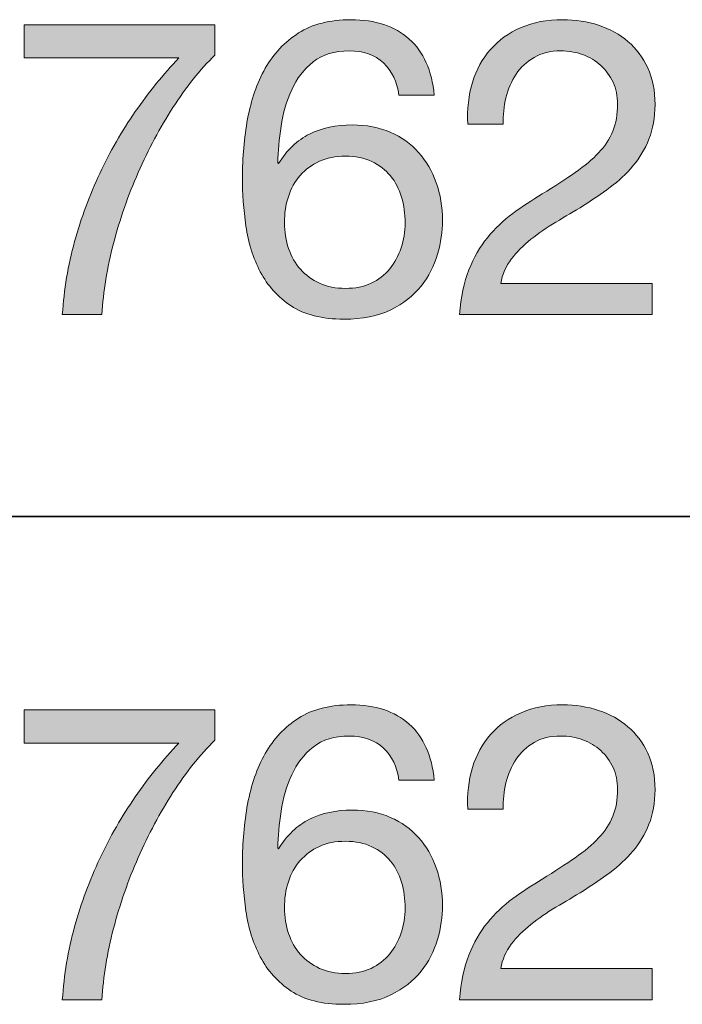
# Model space of a CAD drawing. Units: inches. Extents: x 0.5 to 8, y 0.2 to 10.9.
# Drawn here: x 1.1 to 1.3, y 8.2 to 8.5 of the extents above; entities that cross this region are included whole.
import ezdxf

# ---------------------------------------------------------------- set-up
doc = ezdxf.new("R2010")
doc.units = ezdxf.units.IN
doc.header["$MEASUREMENT"] = 0
doc.layers.add('Layer 1', color=7, linetype='Continuous')

# ---------------------------------------------------------------- blocks, each defined once
blk = doc.blocks.new('block 24')
at = {"layer": 'Layer 1'}
h = blk.add_hatch(color=250, dxfattribs=at)
h.dxf.hatch_style = 2
edge = h.paths.add_edge_path()
edge.add_spline(control_points=[(1.17022, 8.51682), (1.16778, 8.5191), (1.16455, 8.52024), (1.16054, 8.52024), (1.15629, 8.52024), (1.15287, 8.5192), (1.15027, 8.51711), (1.14767, 8.51503), (1.14564, 8.51239), (1.14419, 8.5092), (1.14273, 8.50602), (1.14173, 8.50257), (1.14117, 8.49887), (1.14062, 8.49517), (1.14031, 8.49171), (1.14023, 8.48848), (1.14023, 8.48848), (1.14047, 8.48825), (1.14047, 8.48825), (1.14283, 8.49211), (1.14576, 8.4949), (1.14926, 8.49663), (1.15276, 8.49836), (1.1568, 8.49923), (1.16136, 8.49923), (1.16538, 8.49923), (1.16898, 8.49854), (1.17217, 8.49716), (1.17535, 8.49578), (1.17803, 8.49388), (1.1802, 8.49143), (1.18236, 8.48899), (1.18403, 8.48612), (1.18521, 8.48282), (1.18639, 8.47951), (1.18698, 8.47593), (1.18698, 8.47207), (1.18698, 8.46901), (1.18651, 8.46582), (1.18557, 8.46251), (1.18462, 8.45921), (1.18306, 8.4562), (1.1809, 8.45348), (1.17874, 8.45076), (1.17586, 8.44852), (1.17228, 8.44675), (1.1687, 8.44498), (1.16427, 8.4441), (1.159, 8.4441), (1.15278, 8.4441), (1.14779, 8.44535), (1.14401, 8.44788), (1.14023, 8.45039), (1.13732, 8.45362), (1.13527, 8.45755), (1.13323, 8.46149), (1.13187, 8.46582), (1.1312, 8.47054), (1.13053, 8.47526), (1.1302, 8.47982), (1.1302, 8.48423), (1.1302, 8.48998), (1.13069, 8.49554), (1.13167, 8.50094), (1.13266, 8.50633), (1.13433, 8.51111), (1.13669, 8.51529), (1.13905, 8.51946), (1.1422, 8.5228), (1.14614, 8.52532), (1.15007, 8.52783), (1.15503, 8.52909), (1.16101, 8.52909), (1.16793, 8.52909), (1.17345, 8.52726), (1.17754, 8.52361), (1.18163, 8.51994), (1.18399, 8.51466), (1.18462, 8.50772), (1.18462, 8.50772), (1.17459, 8.50772), (1.17459, 8.50772), (1.17411, 8.5115), (1.17265, 8.51453), (1.17022, 8.51682)], knot_values=[0, 0, 0, 0, 1, 1, 1, 2, 2, 2, 3, 3, 3, 4, 4, 4, 5, 5, 5, 6, 6, 6, 7, 7, 7, 8, 8, 8, 9, 9, 9, 10, 10, 10, 11, 11, 11, 12, 12, 12, 13, 13, 13, 14, 14, 14, 15, 15, 15, 16, 16, 16, 17, 17, 17, 18, 18, 18, 19, 19, 19, 20, 20, 20, 21, 21, 21, 22, 22, 22, 23, 23, 23, 24, 24, 24, 25, 25, 25, 26, 26, 26, 27, 27, 27, 28, 28, 28, 28], degree=3, periodic=1)
edge = h.paths.add_edge_path()
edge.add_spline(control_points=[(1.15204, 8.4889), (1.14992, 8.48792), (1.14811, 8.48657), (1.14661, 8.48488), (1.14511, 8.48319), (1.14399, 8.48118), (1.14324, 8.47886), (1.1425, 8.47654), (1.14212, 8.47408), (1.14212, 8.47148), (1.14212, 8.46889), (1.14252, 8.46644), (1.1433, 8.46417), (1.14409, 8.46188), (1.14521, 8.45991), (1.14667, 8.45826), (1.14813, 8.45661), (1.14993, 8.45529), (1.1521, 8.45431), (1.15426, 8.45332), (1.15672, 8.45283), (1.15948, 8.45283), (1.16223, 8.45283), (1.16465, 8.45332), (1.16673, 8.45431), (1.16882, 8.45529), (1.17057, 8.45664), (1.17199, 8.45838), (1.17341, 8.46011), (1.17449, 8.4621), (1.17524, 8.46434), (1.17598, 8.46659), (1.17636, 8.46893), (1.17636, 8.47137), (1.17636, 8.47397), (1.17603, 8.47642), (1.17535, 8.47875), (1.17468, 8.48107), (1.17365, 8.48307), (1.17223, 8.48477), (1.17081, 8.48646), (1.16904, 8.48781), (1.16691, 8.48884), (1.16479, 8.48986), (1.16231, 8.49037), (1.15948, 8.49037), (1.15664, 8.49037), (1.15416, 8.48988), (1.15204, 8.4889)], knot_values=[0, 0, 0, 0, 1, 1, 1, 2, 2, 2, 3, 3, 3, 4, 4, 4, 5, 5, 5, 6, 6, 6, 7, 7, 7, 8, 8, 8, 9, 9, 9, 10, 10, 10, 11, 11, 11, 12, 12, 12, 13, 13, 13, 14, 14, 14, 15, 15, 15, 16, 16, 16, 16], degree=3, periodic=1)
h = blk.add_hatch(color=250, dxfattribs=at)
h.dxf.hatch_style = 2
edge = h.paths.add_edge_path()
edge.add_spline(control_points=[(1.19548, 8.51127), (1.19658, 8.51489), (1.19829, 8.51802), (1.20062, 8.52066), (1.20294, 8.52329), (1.20582, 8.52536), (1.20929, 8.52686), (1.21275, 8.52835), (1.21669, 8.52909), (1.2211, 8.52909), (1.22472, 8.52909), (1.22812, 8.52856), (1.23131, 8.5275), (1.2345, 8.52644), (1.23727, 8.5249), (1.23963, 8.52289), (1.24199, 8.52089), (1.24386, 8.51839), (1.24524, 8.5154), (1.24662, 8.51241), (1.24731, 8.50895), (1.24731, 8.50501), (1.24731, 8.50131), (1.24673, 8.49805), (1.24559, 8.49521), (1.24445, 8.49238), (1.24293, 8.48984), (1.24105, 8.4876), (1.23916, 8.48536), (1.23699, 8.48333), (1.23455, 8.48152), (1.23212, 8.47971), (1.22959, 8.47798), (1.227, 8.47633), (1.2244, 8.47475), (1.2218, 8.4732), (1.2192, 8.47166), (1.21661, 8.47013), (1.21423, 8.46849), (1.21206, 8.46676), (1.2099, 8.46503), (1.20805, 8.46316), (1.20652, 8.46115), (1.20498, 8.45915), (1.20398, 8.45685), (1.2035, 8.45425), (1.2035, 8.45425), (1.24648, 8.45425), (1.24648, 8.45425), (1.24648, 8.45425), (1.24648, 8.44539), (1.24648, 8.44539), (1.24648, 8.44539), (1.19182, 8.44539), (1.19182, 8.44539), (1.19221, 8.45035), (1.19309, 8.45458), (1.19447, 8.45808), (1.19585, 8.46159), (1.1976, 8.46464), (1.19973, 8.46723), (1.20185, 8.46983), (1.20425, 8.47211), (1.20693, 8.47408), (1.2096, 8.47605), (1.2124, 8.4779), (1.21531, 8.47963), (1.21885, 8.48183), (1.22196, 8.48386), (1.22464, 8.48571), (1.22732, 8.48756), (1.22954, 8.48943), (1.23131, 8.49132), (1.23308, 8.4932), (1.23442, 8.49525), (1.23532, 8.49746), (1.23623, 8.49966), (1.23668, 8.50222), (1.23668, 8.50513), (1.23668, 8.50741), (1.23625, 8.50948), (1.23538, 8.51133), (1.23452, 8.51318), (1.23335, 8.51477), (1.2319, 8.51611), (1.23044, 8.51745), (1.22873, 8.51847), (1.22677, 8.51918), (1.22479, 8.51988), (1.22271, 8.52024), (1.22051, 8.52024), (1.21759, 8.52024), (1.21509, 8.51963), (1.21301, 8.51841), (1.21092, 8.51719), (1.20921, 8.5156), (1.20787, 8.51363), (1.20654, 8.51166), (1.20557, 8.50944), (1.20498, 8.50696), (1.20439, 8.50448), (1.20414, 8.50198), (1.20422, 8.49946), (1.20422, 8.49946), (1.19418, 8.49946), (1.19418, 8.49946), (1.19394, 8.50372), (1.19438, 8.50765), (1.19548, 8.51127)], knot_values=[0, 0, 0, 0, 1, 1, 1, 2, 2, 2, 3, 3, 3, 4, 4, 4, 5, 5, 5, 6, 6, 6, 7, 7, 7, 8, 8, 8, 9, 9, 9, 10, 10, 10, 11, 11, 11, 12, 12, 12, 13, 13, 13, 14, 14, 14, 15, 15, 15, 16, 16, 16, 17, 17, 17, 18, 18, 18, 19, 19, 19, 20, 20, 20, 21, 21, 21, 22, 22, 22, 23, 23, 23, 24, 24, 24, 25, 25, 25, 26, 26, 26, 27, 27, 27, 28, 28, 28, 29, 29, 29, 30, 30, 30, 31, 31, 31, 32, 32, 32, 33, 33, 33, 34, 34, 34, 35, 35, 35, 36, 36, 36, 36], degree=3, periodic=1)
h = blk.add_hatch(color=250, dxfattribs=at)
h.dxf.hatch_style = 2
edge = h.paths.add_edge_path()
edge.add_spline(control_points=[(1.11048, 8.50418), (1.10678, 8.49844), (1.1035, 8.4923), (1.10063, 8.48577), (1.09775, 8.47923), (1.09541, 8.47251), (1.0936, 8.46558), (1.09179, 8.45865), (1.09069, 8.45192), (1.0903, 8.44539), (1.0903, 8.44539), (1.07908, 8.44539), (1.07908, 8.44539), (1.07956, 8.45247), (1.08072, 8.45938), (1.08256, 8.46611), (1.08441, 8.47284), (1.08679, 8.4793), (1.08971, 8.48547), (1.09262, 8.49165), (1.09598, 8.4975), (1.0998, 8.503), (1.10362, 8.50851), (1.10773, 8.51359), (1.11214, 8.51824), (1.11214, 8.51824), (1.06822, 8.51824), (1.06822, 8.51824), (1.06822, 8.51824), (1.06822, 8.52768), (1.06822, 8.52768), (1.06822, 8.52768), (1.12241, 8.52768), (1.12241, 8.52768), (1.12241, 8.52768), (1.12241, 8.51906), (1.12241, 8.51906), (1.11816, 8.51489), (1.11418, 8.50993), (1.11048, 8.50418)], knot_values=[0, 0, 0, 0, 1, 1, 1, 2, 2, 2, 3, 3, 3, 4, 4, 4, 5, 5, 5, 6, 6, 6, 7, 7, 7, 8, 8, 8, 9, 9, 9, 10, 10, 10, 11, 11, 11, 12, 12, 12, 13, 13, 13, 13], degree=3, periodic=1)
at = {"layer": 'Layer 1', "lineweight": 0}
for points, knots in [([(1.17022, 8.51682), (1.16778, 8.5191), (1.16455, 8.52024), (1.16054, 8.52024), (1.15629, 8.52024), (1.15287, 8.5192), (1.15027, 8.51711), (1.14767, 8.51503), (1.14564, 8.51239), (1.14419, 8.5092), (1.14273, 8.50602), (1.14173, 8.50257), (1.14117, 8.49887), (1.14062, 8.49517), (1.14031, 8.49171), (1.14023, 8.48848), (1.14023, 8.48848), (1.14047, 8.48825), (1.14047, 8.48825), (1.14283, 8.49211), (1.14576, 8.4949), (1.14926, 8.49663), (1.15276, 8.49836), (1.1568, 8.49923), (1.16136, 8.49923), (1.16538, 8.49923), (1.16898, 8.49854), (1.17217, 8.49716), (1.17535, 8.49578), (1.17803, 8.49388), (1.1802, 8.49143), (1.18236, 8.48899), (1.18403, 8.48612), (1.18521, 8.48282), (1.18639, 8.47951), (1.18698, 8.47593), (1.18698, 8.47207), (1.18698, 8.46901), (1.18651, 8.46582), (1.18557, 8.46251), (1.18462, 8.45921), (1.18306, 8.4562), (1.1809, 8.45348), (1.17874, 8.45076), (1.17586, 8.44852), (1.17228, 8.44675), (1.1687, 8.44498), (1.16427, 8.4441), (1.159, 8.4441), (1.15278, 8.4441), (1.14779, 8.44535), (1.14401, 8.44788), (1.14023, 8.45039), (1.13732, 8.45362), (1.13527, 8.45755), (1.13323, 8.46149), (1.13187, 8.46582), (1.1312, 8.47054), (1.13053, 8.47526), (1.1302, 8.47982), (1.1302, 8.48423), (1.1302, 8.48998), (1.13069, 8.49554), (1.13167, 8.50094), (1.13266, 8.50633), (1.13433, 8.51111), (1.13669, 8.51529), (1.13905, 8.51946), (1.1422, 8.5228), (1.14614, 8.52532), (1.15007, 8.52783), (1.15503, 8.52909), (1.16101, 8.52909), (1.16793, 8.52909), (1.17345, 8.52726), (1.17754, 8.52361), (1.18163, 8.51994), (1.18399, 8.51466), (1.18462, 8.50772), (1.18462, 8.50772), (1.17459, 8.50772), (1.17459, 8.50772), (1.17411, 8.5115), (1.17265, 8.51453), (1.17022, 8.51682)], [0, 0, 0, 0, 1, 1, 1, 2, 2, 2, 3, 3, 3, 4, 4, 4, 5, 5, 5, 6, 6, 6, 7, 7, 7, 8, 8, 8, 9, 9, 9, 10, 10, 10, 11, 11, 11, 12, 12, 12, 13, 13, 13, 14, 14, 14, 15, 15, 15, 16, 16, 16, 17, 17, 17, 18, 18, 18, 19, 19, 19, 20, 20, 20, 21, 21, 21, 22, 22, 22, 23, 23, 23, 24, 24, 24, 25, 25, 25, 26, 26, 26, 27, 27, 27, 28, 28, 28, 28]), ([(1.19548, 8.51127), (1.19658, 8.51489), (1.19829, 8.51802), (1.20062, 8.52066), (1.20294, 8.52329), (1.20582, 8.52536), (1.20929, 8.52686), (1.21275, 8.52835), (1.21669, 8.52909), (1.2211, 8.52909), (1.22472, 8.52909), (1.22812, 8.52856), (1.23131, 8.5275), (1.2345, 8.52644), (1.23727, 8.5249), (1.23963, 8.52289), (1.24199, 8.52089), (1.24386, 8.51839), (1.24524, 8.5154), (1.24662, 8.51241), (1.24731, 8.50895), (1.24731, 8.50501), (1.24731, 8.50131), (1.24673, 8.49805), (1.24559, 8.49521), (1.24445, 8.49238), (1.24293, 8.48984), (1.24105, 8.4876), (1.23916, 8.48536), (1.23699, 8.48333), (1.23455, 8.48152), (1.23212, 8.47971), (1.22959, 8.47798), (1.227, 8.47633), (1.2244, 8.47475), (1.2218, 8.4732), (1.2192, 8.47166), (1.21661, 8.47013), (1.21423, 8.46849), (1.21206, 8.46676), (1.2099, 8.46503), (1.20805, 8.46316), (1.20652, 8.46115), (1.20498, 8.45915), (1.20398, 8.45685), (1.2035, 8.45425), (1.2035, 8.45425), (1.24648, 8.45425), (1.24648, 8.45425), (1.24648, 8.45425), (1.24648, 8.44539), (1.24648, 8.44539), (1.24648, 8.44539), (1.19182, 8.44539), (1.19182, 8.44539), (1.19221, 8.45035), (1.19309, 8.45458), (1.19447, 8.45808), (1.19585, 8.46159), (1.1976, 8.46464), (1.19973, 8.46723), (1.20185, 8.46983), (1.20425, 8.47211), (1.20693, 8.47408), (1.2096, 8.47605), (1.2124, 8.4779), (1.21531, 8.47963), (1.21885, 8.48183), (1.22196, 8.48386), (1.22464, 8.48571), (1.22732, 8.48756), (1.22954, 8.48943), (1.23131, 8.49132), (1.23308, 8.4932), (1.23442, 8.49525), (1.23532, 8.49746), (1.23623, 8.49966), (1.23668, 8.50222), (1.23668, 8.50513), (1.23668, 8.50741), (1.23625, 8.50948), (1.23538, 8.51133), (1.23452, 8.51318), (1.23335, 8.51477), (1.2319, 8.51611), (1.23044, 8.51745), (1.22873, 8.51847), (1.22677, 8.51918), (1.22479, 8.51988), (1.22271, 8.52024), (1.22051, 8.52024), (1.21759, 8.52024), (1.21509, 8.51963), (1.21301, 8.51841), (1.21092, 8.51719), (1.20921, 8.5156), (1.20787, 8.51363), (1.20654, 8.51166), (1.20557, 8.50944), (1.20498, 8.50696), (1.20439, 8.50448), (1.20414, 8.50198), (1.20422, 8.49946), (1.20422, 8.49946), (1.19418, 8.49946), (1.19418, 8.49946), (1.19394, 8.50372), (1.19438, 8.50765), (1.19548, 8.51127)], [0, 0, 0, 0, 1, 1, 1, 2, 2, 2, 3, 3, 3, 4, 4, 4, 5, 5, 5, 6, 6, 6, 7, 7, 7, 8, 8, 8, 9, 9, 9, 10, 10, 10, 11, 11, 11, 12, 12, 12, 13, 13, 13, 14, 14, 14, 15, 15, 15, 16, 16, 16, 17, 17, 17, 18, 18, 18, 19, 19, 19, 20, 20, 20, 21, 21, 21, 22, 22, 22, 23, 23, 23, 24, 24, 24, 25, 25, 25, 26, 26, 26, 27, 27, 27, 28, 28, 28, 29, 29, 29, 30, 30, 30, 31, 31, 31, 32, 32, 32, 33, 33, 33, 34, 34, 34, 35, 35, 35, 36, 36, 36, 36]), ([(1.11048, 8.50418), (1.10678, 8.49844), (1.1035, 8.4923), (1.10063, 8.48577), (1.09775, 8.47923), (1.09541, 8.47251), (1.0936, 8.46558), (1.09179, 8.45865), (1.09069, 8.45192), (1.0903, 8.44539), (1.0903, 8.44539), (1.07908, 8.44539), (1.07908, 8.44539), (1.07956, 8.45247), (1.08072, 8.45938), (1.08256, 8.46611), (1.08441, 8.47284), (1.08679, 8.4793), (1.08971, 8.48547), (1.09262, 8.49165), (1.09598, 8.4975), (1.0998, 8.503), (1.10362, 8.50851), (1.10773, 8.51359), (1.11214, 8.51824), (1.11214, 8.51824), (1.06822, 8.51824), (1.06822, 8.51824), (1.06822, 8.51824), (1.06822, 8.52768), (1.06822, 8.52768), (1.06822, 8.52768), (1.12241, 8.52768), (1.12241, 8.52768), (1.12241, 8.52768), (1.12241, 8.51906), (1.12241, 8.51906), (1.11816, 8.51489), (1.11418, 8.50993), (1.11048, 8.50418)], [0, 0, 0, 0, 1, 1, 1, 2, 2, 2, 3, 3, 3, 4, 4, 4, 5, 5, 5, 6, 6, 6, 7, 7, 7, 8, 8, 8, 9, 9, 9, 10, 10, 10, 11, 11, 11, 12, 12, 12, 13, 13, 13, 13]), ([(1.15204, 8.4889), (1.14992, 8.48792), (1.14811, 8.48657), (1.14661, 8.48488), (1.14511, 8.48319), (1.14399, 8.48118), (1.14324, 8.47886), (1.1425, 8.47654), (1.14212, 8.47408), (1.14212, 8.47148), (1.14212, 8.46889), (1.14252, 8.46644), (1.1433, 8.46417), (1.14409, 8.46188), (1.14521, 8.45991), (1.14667, 8.45826), (1.14813, 8.45661), (1.14993, 8.45529), (1.1521, 8.45431), (1.15426, 8.45332), (1.15672, 8.45283), (1.15948, 8.45283), (1.16223, 8.45283), (1.16465, 8.45332), (1.16673, 8.45431), (1.16882, 8.45529), (1.17057, 8.45664), (1.17199, 8.45838), (1.17341, 8.46011), (1.17449, 8.4621), (1.17524, 8.46434), (1.17598, 8.46659), (1.17636, 8.46893), (1.17636, 8.47137), (1.17636, 8.47397), (1.17603, 8.47642), (1.17535, 8.47875), (1.17468, 8.48107), (1.17365, 8.48307), (1.17223, 8.48477), (1.17081, 8.48646), (1.16904, 8.48781), (1.16691, 8.48884), (1.16479, 8.48986), (1.16231, 8.49037), (1.15948, 8.49037), (1.15664, 8.49037), (1.15416, 8.48988), (1.15204, 8.4889)], [0, 0, 0, 0, 1, 1, 1, 2, 2, 2, 3, 3, 3, 4, 4, 4, 5, 5, 5, 6, 6, 6, 7, 7, 7, 8, 8, 8, 9, 9, 9, 10, 10, 10, 11, 11, 11, 12, 12, 12, 13, 13, 13, 14, 14, 14, 15, 15, 15, 16, 16, 16, 16])]:
    blk.add_open_spline(points, degree=3, knots=knots, dxfattribs=at)
blk = doc.blocks.new('block 25')
at = {"layer": 'Layer 1'}
h = blk.add_hatch(color=250, dxfattribs=at)
h.dxf.hatch_style = 2
edge = h.paths.add_edge_path()
edge.add_spline(control_points=[(1.11048, 8.30974), (1.10678, 8.304), (1.1035, 8.29786), (1.10063, 8.29133), (1.09775, 8.28479), (1.09541, 8.27806), (1.0936, 8.27114), (1.09179, 8.26421), (1.09069, 8.25748), (1.0903, 8.25095), (1.0903, 8.25095), (1.07908, 8.25095), (1.07908, 8.25095), (1.07956, 8.25803), (1.08072, 8.26494), (1.08256, 8.27167), (1.08441, 8.27839), (1.08679, 8.28485), (1.08971, 8.29103), (1.09262, 8.29721), (1.09598, 8.30305), (1.0998, 8.30856), (1.10362, 8.31407), (1.10773, 8.31915), (1.11214, 8.32379), (1.11214, 8.32379), (1.06822, 8.32379), (1.06822, 8.32379), (1.06822, 8.32379), (1.06822, 8.33323), (1.06822, 8.33323), (1.06822, 8.33323), (1.12241, 8.33323), (1.12241, 8.33323), (1.12241, 8.33323), (1.12241, 8.32462), (1.12241, 8.32462), (1.11816, 8.32044), (1.11418, 8.31548), (1.11048, 8.30974)], knot_values=[0, 0, 0, 0, 1, 1, 1, 2, 2, 2, 3, 3, 3, 4, 4, 4, 5, 5, 5, 6, 6, 6, 7, 7, 7, 8, 8, 8, 9, 9, 9, 10, 10, 10, 11, 11, 11, 12, 12, 12, 13, 13, 13, 13], degree=3, periodic=1)
h = blk.add_hatch(color=250, dxfattribs=at)
h.dxf.hatch_style = 2
edge = h.paths.add_edge_path()
edge.add_spline(control_points=[(1.17022, 8.32237), (1.16778, 8.32465), (1.16455, 8.3258), (1.16054, 8.3258), (1.15629, 8.3258), (1.15287, 8.32475), (1.15027, 8.32267), (1.14767, 8.32058), (1.14564, 8.31795), (1.14419, 8.31476), (1.14273, 8.31157), (1.14173, 8.30813), (1.14117, 8.30443), (1.14062, 8.30073), (1.14031, 8.29727), (1.14023, 8.29404), (1.14023, 8.29404), (1.14047, 8.2938), (1.14047, 8.2938), (1.14283, 8.29766), (1.14576, 8.30046), (1.14926, 8.30219), (1.15276, 8.30391), (1.1568, 8.30478), (1.16136, 8.30478), (1.16538, 8.30478), (1.16898, 8.30409), (1.17217, 8.30271), (1.17535, 8.30134), (1.17803, 8.29943), (1.1802, 8.29699), (1.18236, 8.29455), (1.18403, 8.29168), (1.18521, 8.28837), (1.18639, 8.28507), (1.18698, 8.28149), (1.18698, 8.27763), (1.18698, 8.27456), (1.18651, 8.27138), (1.18557, 8.26807), (1.18462, 8.26476), (1.18306, 8.26175), (1.1809, 8.25903), (1.17874, 8.25632), (1.17586, 8.25408), (1.17228, 8.25231), (1.1687, 8.25054), (1.16427, 8.24965), (1.159, 8.24965), (1.15278, 8.24965), (1.14779, 8.25091), (1.14401, 8.25343), (1.14023, 8.25595), (1.13732, 8.25918), (1.13527, 8.26311), (1.13323, 8.26704), (1.13187, 8.27138), (1.1312, 8.2761), (1.13053, 8.28082), (1.1302, 8.28538), (1.1302, 8.28979), (1.1302, 8.29553), (1.13069, 8.3011), (1.13167, 8.30649), (1.13266, 8.31188), (1.13433, 8.31666), (1.13669, 8.32084), (1.13905, 8.32501), (1.1422, 8.32836), (1.14614, 8.33087), (1.15007, 8.33339), (1.15503, 8.33465), (1.16101, 8.33465), (1.16793, 8.33465), (1.17345, 8.33282), (1.17754, 8.32916), (1.18163, 8.3255), (1.18399, 8.32021), (1.18462, 8.31328), (1.18462, 8.31328), (1.17459, 8.31328), (1.17459, 8.31328), (1.17411, 8.31706), (1.17265, 8.32009), (1.17022, 8.32237)], knot_values=[0, 0, 0, 0, 1, 1, 1, 2, 2, 2, 3, 3, 3, 4, 4, 4, 5, 5, 5, 6, 6, 6, 7, 7, 7, 8, 8, 8, 9, 9, 9, 10, 10, 10, 11, 11, 11, 12, 12, 12, 13, 13, 13, 14, 14, 14, 15, 15, 15, 16, 16, 16, 17, 17, 17, 18, 18, 18, 19, 19, 19, 20, 20, 20, 21, 21, 21, 22, 22, 22, 23, 23, 23, 24, 24, 24, 25, 25, 25, 26, 26, 26, 27, 27, 27, 28, 28, 28, 28], degree=3, periodic=1)
edge = h.paths.add_edge_path()
edge.add_spline(control_points=[(1.15204, 8.29445), (1.14992, 8.29347), (1.14811, 8.29213), (1.14661, 8.29044), (1.14511, 8.28874), (1.14399, 8.28674), (1.14324, 8.28442), (1.1425, 8.2821), (1.14212, 8.27964), (1.14212, 8.27704), (1.14212, 8.27444), (1.14252, 8.272), (1.1433, 8.26972), (1.14409, 8.26744), (1.14521, 8.26547), (1.14667, 8.26381), (1.14813, 8.26217), (1.14993, 8.26084), (1.1521, 8.25986), (1.15426, 8.25888), (1.15672, 8.25839), (1.15948, 8.25839), (1.16223, 8.25839), (1.16465, 8.25888), (1.16673, 8.25986), (1.16882, 8.26084), (1.17057, 8.2622), (1.17199, 8.26394), (1.17341, 8.26567), (1.17449, 8.26765), (1.17524, 8.2699), (1.17598, 8.27214), (1.17636, 8.27448), (1.17636, 8.27692), (1.17636, 8.27952), (1.17603, 8.28198), (1.17535, 8.2843), (1.17468, 8.28662), (1.17365, 8.28863), (1.17223, 8.29032), (1.17081, 8.29201), (1.16904, 8.29337), (1.16691, 8.29439), (1.16479, 8.29542), (1.16231, 8.29593), (1.15948, 8.29593), (1.15664, 8.29593), (1.15416, 8.29544), (1.15204, 8.29445)], knot_values=[0, 0, 0, 0, 1, 1, 1, 2, 2, 2, 3, 3, 3, 4, 4, 4, 5, 5, 5, 6, 6, 6, 7, 7, 7, 8, 8, 8, 9, 9, 9, 10, 10, 10, 11, 11, 11, 12, 12, 12, 13, 13, 13, 14, 14, 14, 15, 15, 15, 16, 16, 16, 16], degree=3, periodic=1)
h = blk.add_hatch(color=250, dxfattribs=at)
h.dxf.hatch_style = 2
edge = h.paths.add_edge_path()
edge.add_spline(control_points=[(1.19548, 8.31683), (1.19658, 8.32044), (1.19829, 8.32357), (1.20062, 8.32621), (1.20294, 8.32884), (1.20582, 8.33091), (1.20929, 8.33241), (1.21275, 8.3339), (1.21669, 8.33465), (1.2211, 8.33465), (1.22472, 8.33465), (1.22812, 8.33412), (1.23131, 8.33306), (1.2345, 8.332), (1.23727, 8.33046), (1.23963, 8.32845), (1.24199, 8.32644), (1.24386, 8.32395), (1.24524, 8.32096), (1.24662, 8.31797), (1.24731, 8.3145), (1.24731, 8.31057), (1.24731, 8.30686), (1.24673, 8.3036), (1.24559, 8.30077), (1.24445, 8.29793), (1.24293, 8.2954), (1.24105, 8.29315), (1.23916, 8.29091), (1.23699, 8.28889), (1.23455, 8.28708), (1.23212, 8.28526), (1.22959, 8.28354), (1.227, 8.28188), (1.2244, 8.28031), (1.2218, 8.27875), (1.2192, 8.27721), (1.21661, 8.27568), (1.21423, 8.27405), (1.21206, 8.27232), (1.2099, 8.27058), (1.20805, 8.26872), (1.20652, 8.26671), (1.20498, 8.2647), (1.20398, 8.2624), (1.2035, 8.25981), (1.2035, 8.25981), (1.24648, 8.25981), (1.24648, 8.25981), (1.24648, 8.25981), (1.24648, 8.25095), (1.24648, 8.25095), (1.24648, 8.25095), (1.19182, 8.25095), (1.19182, 8.25095), (1.19221, 8.25591), (1.19309, 8.26014), (1.19447, 8.26364), (1.19585, 8.26714), (1.1976, 8.2702), (1.19973, 8.27279), (1.20185, 8.27538), (1.20425, 8.27767), (1.20693, 8.27964), (1.2096, 8.2816), (1.2124, 8.28345), (1.21531, 8.28518), (1.21885, 8.28739), (1.22196, 8.28942), (1.22464, 8.29127), (1.22732, 8.29311), (1.22954, 8.29498), (1.23131, 8.29688), (1.23308, 8.29876), (1.23442, 8.30081), (1.23532, 8.30301), (1.23623, 8.30522), (1.23668, 8.30777), (1.23668, 8.31068), (1.23668, 8.31297), (1.23625, 8.31504), (1.23538, 8.31688), (1.23452, 8.31873), (1.23335, 8.32033), (1.2319, 8.32166), (1.23044, 8.323), (1.22873, 8.32403), (1.22677, 8.32473), (1.22479, 8.32544), (1.22271, 8.3258), (1.22051, 8.3258), (1.21759, 8.3258), (1.21509, 8.32519), (1.21301, 8.32397), (1.21092, 8.32275), (1.20921, 8.32115), (1.20787, 8.31919), (1.20654, 8.31722), (1.20557, 8.315), (1.20498, 8.31251), (1.20439, 8.31004), (1.20414, 8.30754), (1.20422, 8.30502), (1.20422, 8.30502), (1.19418, 8.30502), (1.19418, 8.30502), (1.19394, 8.30927), (1.19438, 8.31321), (1.19548, 8.31683)], knot_values=[0, 0, 0, 0, 1, 1, 1, 2, 2, 2, 3, 3, 3, 4, 4, 4, 5, 5, 5, 6, 6, 6, 7, 7, 7, 8, 8, 8, 9, 9, 9, 10, 10, 10, 11, 11, 11, 12, 12, 12, 13, 13, 13, 14, 14, 14, 15, 15, 15, 16, 16, 16, 17, 17, 17, 18, 18, 18, 19, 19, 19, 20, 20, 20, 21, 21, 21, 22, 22, 22, 23, 23, 23, 24, 24, 24, 25, 25, 25, 26, 26, 26, 27, 27, 27, 28, 28, 28, 29, 29, 29, 30, 30, 30, 31, 31, 31, 32, 32, 32, 33, 33, 33, 34, 34, 34, 35, 35, 35, 36, 36, 36, 36], degree=3, periodic=1)
at = {"layer": 'Layer 1', "lineweight": 0}
for points, knots in [([(1.11048, 8.30974), (1.10678, 8.304), (1.1035, 8.29786), (1.10063, 8.29133), (1.09775, 8.28479), (1.09541, 8.27806), (1.0936, 8.27114), (1.09179, 8.26421), (1.09069, 8.25748), (1.0903, 8.25095), (1.0903, 8.25095), (1.07908, 8.25095), (1.07908, 8.25095), (1.07956, 8.25803), (1.08072, 8.26494), (1.08256, 8.27167), (1.08441, 8.27839), (1.08679, 8.28485), (1.08971, 8.29103), (1.09262, 8.29721), (1.09598, 8.30305), (1.0998, 8.30856), (1.10362, 8.31407), (1.10773, 8.31915), (1.11214, 8.32379), (1.11214, 8.32379), (1.06822, 8.32379), (1.06822, 8.32379), (1.06822, 8.32379), (1.06822, 8.33323), (1.06822, 8.33323), (1.06822, 8.33323), (1.12241, 8.33323), (1.12241, 8.33323), (1.12241, 8.33323), (1.12241, 8.32462), (1.12241, 8.32462), (1.11816, 8.32044), (1.11418, 8.31548), (1.11048, 8.30974)], [0, 0, 0, 0, 1, 1, 1, 2, 2, 2, 3, 3, 3, 4, 4, 4, 5, 5, 5, 6, 6, 6, 7, 7, 7, 8, 8, 8, 9, 9, 9, 10, 10, 10, 11, 11, 11, 12, 12, 12, 13, 13, 13, 13]), ([(1.17022, 8.32237), (1.16778, 8.32465), (1.16455, 8.3258), (1.16054, 8.3258), (1.15629, 8.3258), (1.15287, 8.32475), (1.15027, 8.32267), (1.14767, 8.32058), (1.14564, 8.31795), (1.14419, 8.31476), (1.14273, 8.31157), (1.14173, 8.30813), (1.14117, 8.30443), (1.14062, 8.30073), (1.14031, 8.29727), (1.14023, 8.29404), (1.14023, 8.29404), (1.14047, 8.2938), (1.14047, 8.2938), (1.14283, 8.29766), (1.14576, 8.30046), (1.14926, 8.30219), (1.15276, 8.30391), (1.1568, 8.30478), (1.16136, 8.30478), (1.16538, 8.30478), (1.16898, 8.30409), (1.17217, 8.30271), (1.17535, 8.30134), (1.17803, 8.29943), (1.1802, 8.29699), (1.18236, 8.29455), (1.18403, 8.29168), (1.18521, 8.28837), (1.18639, 8.28507), (1.18698, 8.28149), (1.18698, 8.27763), (1.18698, 8.27456), (1.18651, 8.27138), (1.18557, 8.26807), (1.18462, 8.26476), (1.18306, 8.26175), (1.1809, 8.25903), (1.17874, 8.25632), (1.17586, 8.25408), (1.17228, 8.25231), (1.1687, 8.25054), (1.16427, 8.24965), (1.159, 8.24965), (1.15278, 8.24965), (1.14779, 8.25091), (1.14401, 8.25343), (1.14023, 8.25595), (1.13732, 8.25918), (1.13527, 8.26311), (1.13323, 8.26704), (1.13187, 8.27138), (1.1312, 8.2761), (1.13053, 8.28082), (1.1302, 8.28538), (1.1302, 8.28979), (1.1302, 8.29553), (1.13069, 8.3011), (1.13167, 8.30649), (1.13266, 8.31188), (1.13433, 8.31666), (1.13669, 8.32084), (1.13905, 8.32501), (1.1422, 8.32836), (1.14614, 8.33087), (1.15007, 8.33339), (1.15503, 8.33465), (1.16101, 8.33465), (1.16793, 8.33465), (1.17345, 8.33282), (1.17754, 8.32916), (1.18163, 8.3255), (1.18399, 8.32021), (1.18462, 8.31328), (1.18462, 8.31328), (1.17459, 8.31328), (1.17459, 8.31328), (1.17411, 8.31706), (1.17265, 8.32009), (1.17022, 8.32237)], [0, 0, 0, 0, 1, 1, 1, 2, 2, 2, 3, 3, 3, 4, 4, 4, 5, 5, 5, 6, 6, 6, 7, 7, 7, 8, 8, 8, 9, 9, 9, 10, 10, 10, 11, 11, 11, 12, 12, 12, 13, 13, 13, 14, 14, 14, 15, 15, 15, 16, 16, 16, 17, 17, 17, 18, 18, 18, 19, 19, 19, 20, 20, 20, 21, 21, 21, 22, 22, 22, 23, 23, 23, 24, 24, 24, 25, 25, 25, 26, 26, 26, 27, 27, 27, 28, 28, 28, 28]), ([(1.19548, 8.31683), (1.19658, 8.32044), (1.19829, 8.32357), (1.20062, 8.32621), (1.20294, 8.32884), (1.20582, 8.33091), (1.20929, 8.33241), (1.21275, 8.3339), (1.21669, 8.33465), (1.2211, 8.33465), (1.22472, 8.33465), (1.22812, 8.33412), (1.23131, 8.33306), (1.2345, 8.332), (1.23727, 8.33046), (1.23963, 8.32845), (1.24199, 8.32644), (1.24386, 8.32395), (1.24524, 8.32096), (1.24662, 8.31797), (1.24731, 8.3145), (1.24731, 8.31057), (1.24731, 8.30686), (1.24673, 8.3036), (1.24559, 8.30077), (1.24445, 8.29793), (1.24293, 8.2954), (1.24105, 8.29315), (1.23916, 8.29091), (1.23699, 8.28889), (1.23455, 8.28708), (1.23212, 8.28526), (1.22959, 8.28354), (1.227, 8.28188), (1.2244, 8.28031), (1.2218, 8.27875), (1.2192, 8.27721), (1.21661, 8.27568), (1.21423, 8.27405), (1.21206, 8.27232), (1.2099, 8.27058), (1.20805, 8.26872), (1.20652, 8.26671), (1.20498, 8.2647), (1.20398, 8.2624), (1.2035, 8.25981), (1.2035, 8.25981), (1.24648, 8.25981), (1.24648, 8.25981), (1.24648, 8.25981), (1.24648, 8.25095), (1.24648, 8.25095), (1.24648, 8.25095), (1.19182, 8.25095), (1.19182, 8.25095), (1.19221, 8.25591), (1.19309, 8.26014), (1.19447, 8.26364), (1.19585, 8.26714), (1.1976, 8.2702), (1.19973, 8.27279), (1.20185, 8.27538), (1.20425, 8.27767), (1.20693, 8.27964), (1.2096, 8.2816), (1.2124, 8.28345), (1.21531, 8.28518), (1.21885, 8.28739), (1.22196, 8.28942), (1.22464, 8.29127), (1.22732, 8.29311), (1.22954, 8.29498), (1.23131, 8.29688), (1.23308, 8.29876), (1.23442, 8.30081), (1.23532, 8.30301), (1.23623, 8.30522), (1.23668, 8.30777), (1.23668, 8.31068), (1.23668, 8.31297), (1.23625, 8.31504), (1.23538, 8.31688), (1.23452, 8.31873), (1.23335, 8.32033), (1.2319, 8.32166), (1.23044, 8.323), (1.22873, 8.32403), (1.22677, 8.32473), (1.22479, 8.32544), (1.22271, 8.3258), (1.22051, 8.3258), (1.21759, 8.3258), (1.21509, 8.32519), (1.21301, 8.32397), (1.21092, 8.32275), (1.20921, 8.32115), (1.20787, 8.31919), (1.20654, 8.31722), (1.20557, 8.315), (1.20498, 8.31251), (1.20439, 8.31004), (1.20414, 8.30754), (1.20422, 8.30502), (1.20422, 8.30502), (1.19418, 8.30502), (1.19418, 8.30502), (1.19394, 8.30927), (1.19438, 8.31321), (1.19548, 8.31683)], [0, 0, 0, 0, 1, 1, 1, 2, 2, 2, 3, 3, 3, 4, 4, 4, 5, 5, 5, 6, 6, 6, 7, 7, 7, 8, 8, 8, 9, 9, 9, 10, 10, 10, 11, 11, 11, 12, 12, 12, 13, 13, 13, 14, 14, 14, 15, 15, 15, 16, 16, 16, 17, 17, 17, 18, 18, 18, 19, 19, 19, 20, 20, 20, 21, 21, 21, 22, 22, 22, 23, 23, 23, 24, 24, 24, 25, 25, 25, 26, 26, 26, 27, 27, 27, 28, 28, 28, 29, 29, 29, 30, 30, 30, 31, 31, 31, 32, 32, 32, 33, 33, 33, 34, 34, 34, 35, 35, 35, 36, 36, 36, 36]), ([(1.15204, 8.29445), (1.14992, 8.29347), (1.14811, 8.29213), (1.14661, 8.29044), (1.14511, 8.28874), (1.14399, 8.28674), (1.14324, 8.28442), (1.1425, 8.2821), (1.14212, 8.27964), (1.14212, 8.27704), (1.14212, 8.27444), (1.14252, 8.272), (1.1433, 8.26972), (1.14409, 8.26744), (1.14521, 8.26547), (1.14667, 8.26381), (1.14813, 8.26217), (1.14993, 8.26084), (1.1521, 8.25986), (1.15426, 8.25888), (1.15672, 8.25839), (1.15948, 8.25839), (1.16223, 8.25839), (1.16465, 8.25888), (1.16673, 8.25986), (1.16882, 8.26084), (1.17057, 8.2622), (1.17199, 8.26394), (1.17341, 8.26567), (1.17449, 8.26765), (1.17524, 8.2699), (1.17598, 8.27214), (1.17636, 8.27448), (1.17636, 8.27692), (1.17636, 8.27952), (1.17603, 8.28198), (1.17535, 8.2843), (1.17468, 8.28662), (1.17365, 8.28863), (1.17223, 8.29032), (1.17081, 8.29201), (1.16904, 8.29337), (1.16691, 8.29439), (1.16479, 8.29542), (1.16231, 8.29593), (1.15948, 8.29593), (1.15664, 8.29593), (1.15416, 8.29544), (1.15204, 8.29445)], [0, 0, 0, 0, 1, 1, 1, 2, 2, 2, 3, 3, 3, 4, 4, 4, 5, 5, 5, 6, 6, 6, 7, 7, 7, 8, 8, 8, 9, 9, 9, 10, 10, 10, 11, 11, 11, 12, 12, 12, 13, 13, 13, 14, 14, 14, 15, 15, 15, 16, 16, 16, 16])]:
    blk.add_open_spline(points, degree=3, knots=knots, dxfattribs=at)

msp = doc.modelspace()

# ---------------------------------------------------------------- linework, layer by layer
at = {"layer": 'Layer 1', "color": 250, "lineweight": 35}
msp.add_lwpolyline([(0.494, 8.38806), (7.99, 8.38806)], dxfattribs=at)

# ---------------------------------------------------------------- block references
at = {"layer": 'Layer 1'}
for name in ['block 24', 'block 25']:
    msp.add_blockref(name, (0, 0), dxfattribs=at)

doc.saveas('drawing.dxf')
